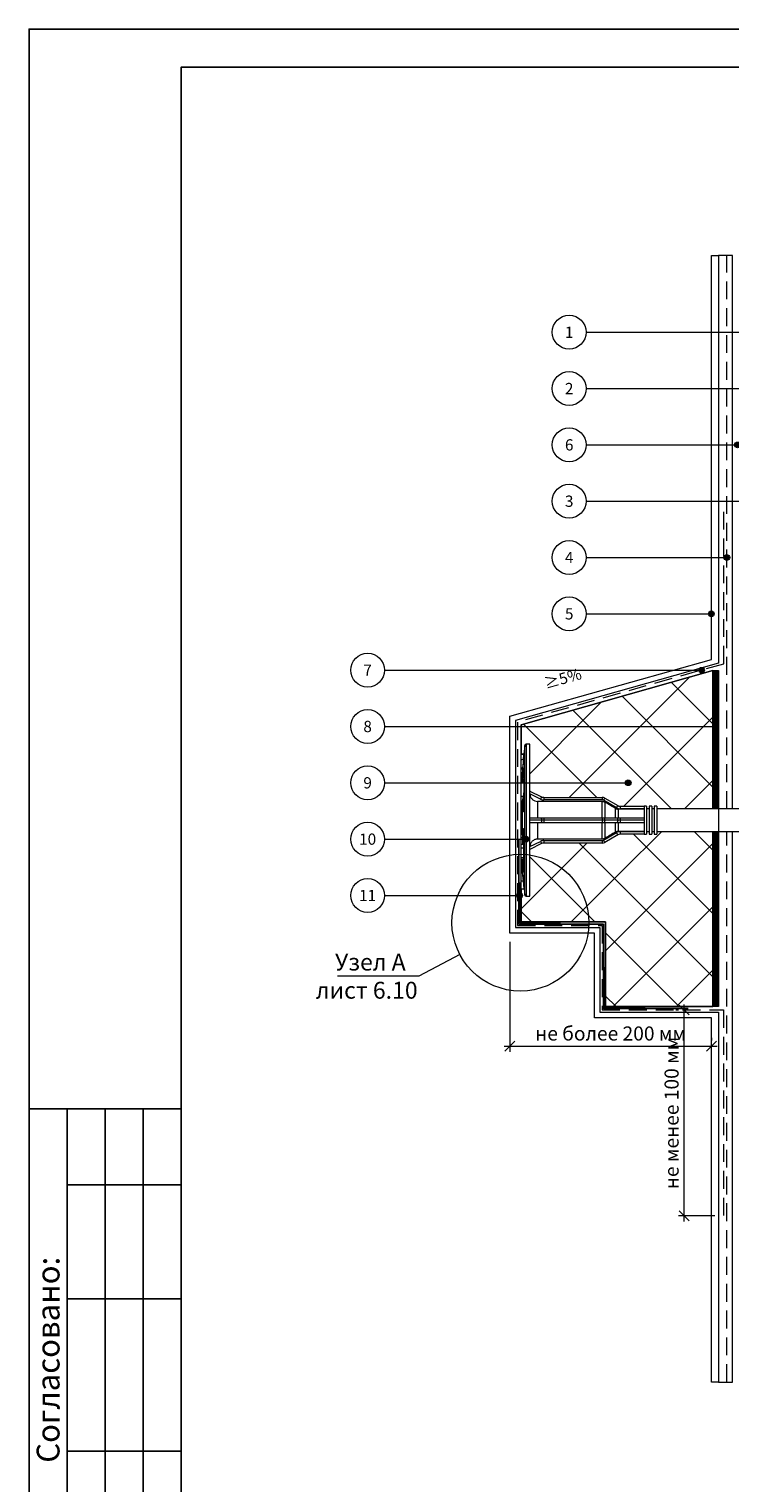
# Model space of a CAD drawing. Units: millimetres. Extents: x 174 to 9325, y 3248 to 14969.
# Drawn here: x 174 to 423, y 5353 to 5869 of the extents above; entities that cross this region are included whole.
import ezdxf
from ezdxf.enums import TextEntityAlignment as Align

# ---------------------------------------------------------------- set-up
doc = ezdxf.new("R2010")
doc.units = ezdxf.units.MM
doc.linetypes.add('DASHED', pattern=[19.05, 12.7, -6.35])
doc.linetypes.add('штриховая2', pattern=[9.525, 6.35, -3.175])
for name, color, linetype in [('Анкеры', 5, 'Continuous'), ('Размеры', 5, 'Continuous'), ('рамки', 7, 'Continuous'), ('Элементы', 15, 'Continuous')]:
    doc.layers.add(name, color=color, linetype=linetype)
for name, color, linetype, lineweight in [('Декор.покрытие', 180, 'зигзаг', 9), ('Клей', 127, 'Continuous', 9), ('Надписи', 7, 'Continuous', 13), ('Сетка', 30, 'штриховая2', 13), ('Теплоизоляция', 56, 'Continuous', 9)]:
    doc.layers.add(name, color=color, linetype=linetype, lineweight=lineweight)
doc.styles.get("Standard").update_dxf_attribs({"font": 'GOST2304A.ttf'})
doc.styles.add('Standart курсив', font='GOST2304A.ttf', dxfattribs={"oblique": 15})
doc.linetypes.add('зигзаг', pattern='A,0.0001,-0.2,[131,ltypeshp.shx,S=0.2,R=0,X=-0.2,Y=0],-0.4,[131,ltypeshp.shx,S=0.2,R=180,X=0.2,Y=0],-0.2', length=0.8001)
doc.dimstyles.new('Основной', dxfattribs={"dimtxt": 5, "dimasz": 3.5, "dimexe": 2, "dimexo": 3, "dimgap": 2, "dimtad": 1, "dimzin": 9, "dimtxsty": 'Standart курсив', "dimblk": 'OBLIQUE', "dimcen": 1, "dimdle": 2, "dimclrd": 5, "dimclre": 5, "dimclrt": 5, "dimadec": 0, "dimazin": 2, "dimtfac": 1, "dimtmove": 0, "dimatfit": 3, "dimfxl": 1.5, "dimtolj": 1, "dimtzin": 0, "dimlwd": 9, "dimlwe": 9, "dimarcsym": 0})

# ---------------------------------------------------------------- blocks, each defined once
blk = doc.blocks.new('*U1290')
at = {"layer": 'Надписи'}
h = blk.add_hatch(color=256, dxfattribs=at)
edge = h.paths.add_edge_path()
edge.add_arc((192.55, 0), 1, 0, 360)
blk.add_line((0, 0), (192.55, 0), dxfattribs=at)
for centre, radius in [((-6, 0), 6), ((192.55, 0), 1)]:
    blk.add_circle(centre, radius, dxfattribs=at)
blk.add_text('1', height=4, dxfattribs=at).set_placement((-6, 0), align=Align.MIDDLE_CENTER)
blk = doc.blocks.new('*U266')
at = {"layer": 'Надписи'}
h = blk.add_hatch(color=256, dxfattribs=at)
edge = h.paths.add_edge_path()
edge.add_arc((154.47, 0), 1, 0, 360)
blk.add_line((0, 0), (154.47, 0), dxfattribs=at)
for centre, radius in [((-6, 0), 6), ((154.47, 0), 1)]:
    blk.add_circle(centre, radius, dxfattribs=at)
blk.add_text('2', height=4, dxfattribs=at).set_placement((-6, 0), align=Align.MIDDLE_CENTER)
blk = doc.blocks.new('*U294')
at = {"layer": 'Надписи'}
h = blk.add_hatch(color=256, dxfattribs=at)
edge = h.paths.add_edge_path()
edge.add_arc((49.97, 0), 1, 0, 360)
blk.add_line((0, 0), (49.97, 0), dxfattribs=at)
for centre, radius in [((-6, 0), 6), ((49.97, 0), 1)]:
    blk.add_circle(centre, radius, dxfattribs=at)
blk.add_text('4', height=4, dxfattribs=at).set_placement((-6, 0), align=Align.MIDDLE_CENTER)
blk = doc.blocks.new('*U276')
at = {"layer": 'Надписи'}
h = blk.add_hatch(color=256, dxfattribs=at)
edge = h.paths.add_edge_path()
edge.add_arc((104.08, 0), 1, 0, 360)
blk.add_line((0, 0), (104.08, 0), dxfattribs=at)
for centre, radius in [((-6, 0), 6), ((104.08, 0), 1)]:
    blk.add_circle(centre, radius, dxfattribs=at)
blk.add_text('3', height=4, dxfattribs=at).set_placement((-6, 0), align=Align.MIDDLE_CENTER)
blk = doc.blocks.new('*U304')
at = {"layer": 'Надписи'}
h = blk.add_hatch(color=256, dxfattribs=at)
edge = h.paths.add_edge_path()
edge.add_arc((44.47, 0), 1, 0, 360)
blk.add_line((0, 0), (44.47, 0), dxfattribs=at)
for centre, radius in [((-6, 0), 6), ((44.47, 0), 1)]:
    blk.add_circle(centre, radius, dxfattribs=at)
blk.add_text('5', height=4, dxfattribs=at).set_placement((-6, 0), align=Align.MIDDLE_CENTER)
blk = doc.blocks.new('*U315')
at = {"layer": 'Надписи'}
h = blk.add_hatch(color=256, dxfattribs=at)
edge = h.paths.add_edge_path()
edge.add_arc((65.74, 0), 1, 0, 360)
blk.add_line((12, 0), (65.74, 0), dxfattribs=at)
for centre, radius in [((6, 0), 6), ((65.74, 0), 1)]:
    blk.add_circle(centre, radius, dxfattribs=at)
blk.add_text('6', height=4, dxfattribs=at).set_placement((6, 0), align=Align.MIDDLE_CENTER)
blk = doc.blocks.new('угловой элемент внешний 2')
at = {"layer": 'Элементы'}
blk.add_hatch(color=256, dxfattribs=at).paths.add_polyline_path([(278.5, 3523.67), (278.5, 3524.17), (264.5, 3524.17), (264.5, 3538.17), (264, 3538.17), (264, 3523.67)])
for points in [[(264, 3553.67), (264, 3523.67), (294, 3523.67)], [(278.5, 3524.17), (278.5, 3523.67), (264, 3523.67), (264, 3538.17), (264.5, 3538.17), (264.5, 3524.17), (278.5, 3524.17)]]:
    blk.add_lwpolyline(points, dxfattribs=at)
blk = doc.blocks.new('_OBLIQUE')
at = {"color": 0, "linetype": 'ByBlock'}
blk.add_line((-0.5, -0.5), (0.5, 0.5), dxfattribs=at)
blk = doc.blocks.new('*D201')
at = {"layer": 'Defpoints', "color": 0, "transparency": 16777216}
for p in [(344.48, 5548.35), (416.03, 5508.25), (416.03, 5508.25)]:
    blk.add_point(p, dxfattribs=at)
at = {"layer": 'Размеры', "color": 5, "lineweight": 9, "transparency": 16777216}
for p, q in [((344.48, 5545.35), (344.48, 5506.25)), ((342.48, 5508.25), (418.03, 5508.25)), ((416.03, 5511.25), (416.03, 5510.25))]:
    blk.add_line(p, q, dxfattribs=at)
at = {"layer": 'Размеры', "color": 5, "lineweight": 9, "transparency": 16777216, "xscale": 3.5, "yscale": 3.5, "zscale": 3.5, "rotation": 180}
blk.add_blockref('_OBLIQUE', (344.48, 5508.25), dxfattribs=at)
at = {"layer": 'Размеры', "color": 5, "lineweight": 9, "transparency": 16777216, "xscale": 3.5, "yscale": 3.5, "zscale": 3.5}
blk.add_blockref('_OBLIQUE', (416.03, 5508.25), dxfattribs=at)
at = {"layer": 'Размеры', "color": 5, "transparency": 16777216, "insert": (380.25, 5512.75), "char_height": 5, "attachment_point": 5, "style": 'Standart курсив'}
blk.add_mtext('\\A1;не более 200 мм', dxfattribs=at)
blk = doc.blocks.new('*U332')
at = {"layer": 'Надписи'}
h = blk.add_hatch(color=256, dxfattribs=at)
edge = h.paths.add_edge_path()
edge.add_arc((112.55, 0), 1, 0, 360)
blk.add_line((0, 0), (112.55, 0), dxfattribs=at)
for centre, radius in [((-6, 0), 6), ((112.55, 0), 1)]:
    blk.add_circle(centre, radius, dxfattribs=at)
blk.add_text('7', height=4, dxfattribs=at).set_placement((-6, 0), align=Align.MIDDLE_CENTER)
blk = doc.blocks.new('*U344')
at = {"layer": 'Надписи'}
h = blk.add_hatch(color=256, dxfattribs=at)
edge = h.paths.add_edge_path()
edge.add_arc((117.53, 0), 1, 0, 360)
blk.add_line((0, 0), (117.53, 0), dxfattribs=at)
for centre, radius in [((-6, 0), 6), ((117.53, 0), 1)]:
    blk.add_circle(centre, radius, dxfattribs=at)
blk.add_text('8', height=4, dxfattribs=at).set_placement((-6, 0), align=Align.MIDDLE_CENTER)
blk = doc.blocks.new('*U365')
at = {"layer": 'Надписи'}
h = blk.add_hatch(color=256, dxfattribs=at)
edge = h.paths.add_edge_path()
edge.add_arc((86.5, 0), 1, 0, 360)
blk.add_line((0, 0), (86.5, 0), dxfattribs=at)
for centre, radius in [((-6, 0), 6), ((86.5, 0), 1)]:
    blk.add_circle(centre, radius, dxfattribs=at)
blk.add_text('9', height=4, dxfattribs=at).set_placement((-6, 0), align=Align.MIDDLE_CENTER)
blk = doc.blocks.new('*U522')
at = {"layer": 'Надписи'}
h = blk.add_hatch(color=256, dxfattribs=at)
edge = h.paths.add_edge_path()
edge.add_arc((47.97, 0), 1, 0, 360)
blk.add_line((0, 0), (47.97, 0), dxfattribs=at)
for centre, radius in [((-6, 0), 6), ((47.97, 0), 1)]:
    blk.add_circle(centre, radius, dxfattribs=at)
blk.add_text('11', height=4, dxfattribs=at).set_placement((-6, 0), align=Align.MIDDLE_CENTER)
blk = doc.blocks.new('*U513')
at = {"layer": 'Надписи'}
h = blk.add_hatch(color=256, dxfattribs=at)
edge = h.paths.add_edge_path()
edge.add_arc((50.24, 0), 1, 0, 360)
blk.add_line((0, 0), (50.24, 0), dxfattribs=at)
for centre, radius in [((-6, 0), 6), ((50.24, 0), 1)]:
    blk.add_circle(centre, radius, dxfattribs=at)
blk.add_text('10', height=4, dxfattribs=at).set_placement((-6, 0), align=Align.MIDDLE_CENTER)
blk = doc.blocks.new('*D684')
at = {"layer": 'Defpoints', "color": 0, "transparency": 16777216}
for p in [(406.39, 5521.1), (406.39, 5521.1), (420.28, 5447.98)]:
    blk.add_point(p, dxfattribs=at)
at = {"layer": 'Размеры', "color": 5, "lineweight": 9, "transparency": 16777216}
for p, q in [((403.39, 5521.1), (404.39, 5521.1)), ((406.39, 5445.98), (406.39, 5523.1)), ((417.28, 5447.98), (404.39, 5447.98))]:
    blk.add_line(p, q, dxfattribs=at)
at = {"layer": 'Размеры', "color": 5, "lineweight": 9, "transparency": 16777216, "xscale": 3.5, "yscale": 3.5, "zscale": 3.5}
for p, rotation in [((406.39, 5521.1), 90), ((406.39, 5447.98), 270)]:
    blk.add_blockref('_OBLIQUE', p, dxfattribs=dict(at, rotation=rotation))
at = {"layer": 'Размеры', "color": 5, "transparency": 16777216, "insert": (401.89, 5484.54), "char_height": 5, "attachment_point": 5, "rotation": 90, "style": 'Standart курсив'}
blk.add_mtext('\\A1;не менее 100 мм', dxfattribs=at)
blk = doc.blocks.new('*U778')
blk.add_wipeout([(1.05, 9), (1.05, 3.45), (2.42, 2.76), (2.55, 2.72), (2.69, 2.7), (9.59, 2.7), (9.74, 2.68), (9.89, 2.62), (11.43, 1.73), (11.57, 1.67), (11.73, 1.65), (14.85, 1.65), (14.85, 1.35), (15.15, 1.35), (15.15, 1.65), (15.45, 1.65), (15.45, 1.35), (15.75, 1.35), (15.75, 1.65), (16.05, 1.65), (16.05, 1.35), (57.6, 1.35), (57.61, 1.35), (58.28, 1.47), (58.29, 1.47), (78.97, 1.47), (79, 1.46), (80.13, 0.98), (80.17, 0.95), (80.18, 0.9), (80.18, 0.18), (79.88, 0.18), (79.88, -0.18), (80.18, -0.18), (80.18, -0.9), (80.17, -0.95), (80.13, -0.98), (79, -1.46), (78.97, -1.47), (58.29, -1.47), (58.28, -1.47), (57.61, -1.35), (57.6, -1.35), (16.05, -1.35), (16.05, -1.65), (15.75, -1.65), (15.75, -1.35), (15.45, -1.35), (15.45, -1.65), (15.15, -1.65), (15.15, -1.35), (14.85, -1.35), (14.85, -1.65), (11.73, -1.65), (11.57, -1.67), (11.43, -1.73), (9.89, -2.62), (9.74, -2.68), (9.59, -2.7), (2.69, -2.7), (2.55, -2.72), (2.42, -2.76), (1.05, -3.45), (1.05, -9), (0.59, -9), (0.49, -8.96), (0.44, -8.86), (0.37, -8.13), (0, -8.13), (0, 7.8), (0.34, 7.8), (0.44, 8.86), (0.49, 8.96), (0.59, 9)])
at = {"color": 5, "linetype": 'Continuous', "lineweight": 9}
for p, q in [((0.44, 8.86), (0.34, 7.8)), ((0.44, 0), (0.44, 8.86)), ((1.05, 9), (0.59, 9)), ((0.59, 9), (0.59, -9)), ((1.05, 0), (1.05, 9)), ((0.34, 7.8), (0, 7.8)), ((0, 7.77), (0, 7.8)), ((0, 7.17), (0, 7.77)), ((0.34, 7.77), (0, 7.77)), ((0, 7.17), (0.28, 7.17)), ((0, 7.17), (0.28, 7.17)), ((0, 7.17), (0, 7.17)), ((0.28, 7.2), (0.18, 6.15)), ((0.34, 7.77), (0.34, 7.8)), ((0.18, 6.15), (0, 6.15)), ((0, 6.06), (0, 6.15)), ((0.18, 6.06), (0, 6.06)), ((0, 5.46), (0, 6.06)), ((0, 5.46), (0.15, 5.46)), ((0.15, 4.53), (0.15, 5.7)), ((0.18, 6.15), (0.18, 6.06)), ((0.15, 4.65), (0, 4.65)), ((0, 4.54), (0, 4.65)), ((0.15, 4.54), (0, 4.54)), ((0, 4.53), (0, 4.54)), ((0.33, 4.53), (0, 4.53)), ((0, 2.79), (0, 4.53)), ((1.05, 3.45), (2.42, 2.76)), ((0.28, 2.79), (0, 2.79)), ((0, 0.69), (0, 2.79)), ((0.15, -1.72), (0.15, 2.08)), ((2.29, 2.5), (1.05, 3.11)), ((1.95, 2.23), (1.95, 0.3)), ((9.59, 2.23), (1.95, 2.23)), ((2.43, 2.76), (2.55, 2.7)), ((2.69, 2.7), (2.55, 2.7)), ((2.69, 2.7), (2.69, 2.4)), ((2.69, 2.7), (9.59, 2.7)), ((9.59, 2.4), (2.69, 2.4)), ((9.59, 2.7), (9.59, 2.4)), ((9.59, 0.3), (9.59, 2.23)), ((11.28, 1.47), (9.74, 2.36)), ((9.89, 2.62), (11.43, 1.73)), ((9.89, 2.15), (9.89, 0.3)), ((0, 0.69), (0.15, 0.69)), ((0, 0.57), (0, 0.69)), ((0, 0.57), (0.15, 0.57)), ((0.44, -8.86), (0.44, 0)), ((1.05, 0.3), (2.29, 0.3)), ((1.05, -9), (1.05, 0)), ((2.42, 0), (1.05, 0)), ((2.29, 0.3), (2.69, 0.3)), ((2.69, 0), (2.42, 0)), ((2.69, 0.3), (2.69, 0)), ((2.69, 0.3), (9.59, 0.3)), ((2.69, 0), (2.69, -0.3)), ((9.59, 0), (2.69, 0)), ((9.59, 0.3), (9.59, 0)), ((9.59, 0.3), (9.74, 0.3)), ((9.89, 0), (9.59, 0)), ((9.59, 0), (9.59, -0.3)), ((9.74, 0.3), (11.28, 0.3)), ((11.43, 0), (9.89, 0)), ((11.17, 0.3), (11.17, 1.4)), ((11.28, 0.3), (11.73, 0.3)), ((11.73, 0), (11.43, 0)), ((11.47, 1.32), (11.47, 0.3)), ((14.55, 1.32), (11.47, 1.32)), ((11.73, 1.65), (11.73, 1.35)), ((11.73, 1.65), (14.55, 1.65)), ((14.55, 1.35), (11.73, 1.35)), ((11.73, 0.3), (11.73, 0)), ((11.73, 0.3), (14.55, 0.3)), ((11.73, 0), (11.73, -0.3)), ((14.55, 0), (11.73, 0)), ((14.85, 1.65), (14.55, 1.65)), ((14.55, 1.65), (14.55, 0)), ((14.55, 0), (14.55, -1.65)), ((14.85, 1.65), (14.85, -1.65)), ((15.15, 1.35), (14.85, 1.35)), ((15.45, 1.65), (15.15, 1.65)), ((15.15, 1.65), (15.15, -1.65)), ((15.45, 1.65), (15.45, -1.65)), ((15.75, 1.35), (15.45, 1.35)), ((16.05, 1.65), (15.75, 1.65)), ((15.75, 1.65), (15.75, -1.65)), ((16.05, 1.65), (16.05, -1.65)), ((57.6, 1.35), (16.05, 1.35)), ((0.15, -0.26), (0, -0.26)), ((0, -0.62), (0, -0.26)), ((0.15, -0.62), (0, -0.62)), ((0, -1.01), (0, -0.62)), ((0.15, -1.01), (0, -1.01)), ((0, -1.4), (0, -1.01)), ((0.15, -1.4), (0, -1.4)), ((0, -1.7), (0, -1.4)), ((0.15, -1.7), (0, -1.7)), ((0, -2.1), (0, -1.7)), ((2.29, -0.3), (1.05, -0.3)), ((1.95, -0.3), (1.95, -2.23)), ((2.69, -0.3), (2.29, -0.3)), ((9.59, -0.3), (2.69, -0.3)), ((9.74, -0.3), (9.59, -0.3)), ((9.59, -2.23), (9.59, -0.3)), ((11.28, -0.3), (9.74, -0.3)), ((9.74, -2.36), (11.28, -1.47)), ((9.89, -0.3), (9.89, -2.15)), ((11.17, -1.4), (11.17, -0.3)), ((11.73, -0.3), (11.28, -0.3)), ((11.47, -0.3), (11.47, -1.32)), ((14.55, -1.32), (11.47, -1.32)), ((14.55, -0.3), (11.73, -0.3)), ((11.73, -1.35), (11.73, -1.65)), ((11.73, -1.35), (14.55, -1.35)), ((14.55, -1.65), (11.73, -1.65)), ((14.55, -1.65), (14.85, -1.65)), ((14.85, -1.35), (15.15, -1.35)), ((15.15, -1.65), (15.45, -1.65)), ((15.45, -1.35), (15.75, -1.35)), ((15.75, -1.65), (16.05, -1.65)), ((16.05, -1.35), (57.61, -1.35)), ((0.18, -2.1), (0, -2.1)), ((0, -2.87), (0, -2.1)), ((0.3, -2.87), (0, -2.87)), ((0, -3.3), (0, -2.87)), ((0.34, -3.3), (0, -3.3)), ((0, -4.47), (0, -3.3)), ((0.18, -2.1), (0.18, -2.87)), ((0.34, -4.47), (0.34, -3.3)), ((1.05, -3.11), (2.29, -2.5)), ((2.42, -2.76), (1.05, -3.45)), ((9.59, -2.23), (1.95, -2.23)), ((2.69, -2.4), (2.69, -2.7)), ((2.69, -2.4), (9.59, -2.4)), ((9.59, -2.7), (2.69, -2.7)), ((9.59, -2.4), (9.59, -2.7)), ((11.43, -1.73), (9.89, -2.62)), ((0.34, -4.47), (0, -4.47)), ((0, -4.6), (0, -4.47)), ((0, -4.6), (0.32, -4.6)), ((0, -7.2), (0, -4.6)), ((0.15, -5.78), (0.15, -4.6)), ((0.22, -4.65), (0.22, -4.6)), ((0.28, -7.2), (0, -7.2)), ((0, -8.13), (0, -7.2)), ((0, -8.13), (0.37, -8.13)), ((0.37, -8.13), (0.44, -8.86)), ((0.59, -9), (1.05, -9))]:
    blk.add_line(p, q, dxfattribs=at)
at = {"color": 5, "linetype": 'Continuous', "lineweight": 9, "flags": 128}
for points in [[(2.42, 2.76), (2.42, 2.76), (2.41, 2.74), (2.4, 2.72), (2.38, 2.68), (2.36, 2.64), (2.34, 2.6), (2.32, 2.55), (2.29, 2.5)], [(9.89, 2.62), (9.89, 2.61), (9.88, 2.6), (9.86, 2.58), (9.85, 2.54), (9.82, 2.5), (9.8, 2.46), (9.77, 2.41), (9.74, 2.36)], [(11.43, 1.73), (11.43, 1.73), (11.42, 1.71), (11.4, 1.69), (11.39, 1.65), (11.36, 1.61), (11.34, 1.57), (11.31, 1.52), (11.28, 1.47)], [(2.29, 0.3), (2.32, 0.29), (2.34, 0.28), (2.36, 0.25), (2.38, 0.21), (2.4, 0.17), (2.41, 0.11), (2.42, 0.06), (2.42, 0)], [(2.42, 0), (2.42, -0.06), (2.41, -0.11), (2.4, -0.17), (2.38, -0.21), (2.36, -0.25), (2.34, -0.28), (2.32, -0.29), (2.29, -0.3)], [(9.74, 0.3), (9.77, 0.29), (9.8, 0.28), (9.82, 0.25), (9.85, 0.21), (9.86, 0.17), (9.88, 0.11), (9.89, 0.06), (9.89, 0)], [(9.89, 0), (9.89, -0.06), (9.88, -0.11), (9.86, -0.17), (9.85, -0.21), (9.82, -0.25), (9.8, -0.28), (9.77, -0.29), (9.74, -0.3)], [(11.28, 0.3), (11.31, 0.29), (11.34, 0.28), (11.36, 0.25), (11.39, 0.21), (11.4, 0.17), (11.42, 0.11), (11.43, 0.06), (11.43, 0)], [(11.43, 0), (11.43, -0.06), (11.42, -0.11), (11.4, -0.17), (11.39, -0.21), (11.36, -0.25), (11.34, -0.28), (11.31, -0.29), (11.28, -0.3)], [(11.28, -1.47), (11.31, -1.52), (11.34, -1.57), (11.36, -1.61), (11.39, -1.65), (11.4, -1.69), (11.42, -1.71), (11.43, -1.73), (11.43, -1.73)], [(2.29, -2.5), (2.32, -2.55), (2.34, -2.6), (2.36, -2.64), (2.38, -2.68), (2.4, -2.72), (2.41, -2.74), (2.42, -2.76), (2.42, -2.76)], [(9.74, -2.36), (9.77, -2.41), (9.8, -2.46), (9.82, -2.5), (9.85, -2.54), (9.86, -2.58), (9.88, -2.6), (9.89, -2.61), (9.89, -2.62)], [(0.31, -4.6), (0.31, -4.61), (0.32, -4.72), (0.34, -4.85), (0.35, -5), (0.36, -5.15), (0.37, -5.31), (0.38, -5.46), (0.39, -5.61), (0.39, -5.75), (0.39, -5.88), (0.39, -6), (0.39, -6.09), (0.39, -6.16), (0.38, -6.21), (0.37, -6.23), (0.36, -6.22), (0.35, -6.19), (0.34, -6.13), (0.33, -6.05), (0.31, -5.95), (0.3, -5.83), (0.28, -5.7), (0.27, -5.55), (0.25, -5.39), (0.24, -5.24), (0.23, -5.08), (0.23, -4.93), (0.22, -4.8), (0.22, -4.72), (0.22, -4.65), (0.22, -4.65)]]:
    blk.add_lwpolyline(points, dxfattribs=at)
at = {"color": 5, "linetype": 'Continuous', "lineweight": 9}
for centre, radius, start, end in [((0.59, 8.85), 0.15, 90, 174.5597), ((2.69, 3.3), 0.9, 243.4349, 270), ((2.69, 3.3), 0.6, 243.4349, 270), ((9.59, 2.1), 0.6, 60, 90), ((9.59, 2.1), 0.3, 60, 90), ((11.73, 2.25), 0.6, 240, 270), ((11.73, 2.25), 0.9, 240, 270), ((11.73, -2.25), 0.9, 90, 120), ((11.73, -2.25), 0.6, 90, 120), ((2.69, -3.3), 0.9, 90, 116.5651), ((2.69, -3.3), 0.6, 90, 116.5651), ((9.59, -2.1), 0.3, 270, 300), ((9.59, -2.1), 0.6, 270, 300), ((0.59, -8.85), 0.15, 185.4403, 270)]:
    blk.add_arc(centre, radius, start, end, dxfattribs=at)
for points, knots in [([(0.22, 6.35), (0.22, 6.36), (0.22, 6.38), (0.22, 6.44), (0.22, 6.47), (0.23, 6.54), (0.23, 6.59), (0.24, 6.68), (0.24, 6.73), (0.25, 6.83), (0.26, 6.89), (0.27, 7), (0.27, 7.06), (0.28, 7.18), (0.29, 7.24), (0.3, 7.36), (0.31, 7.42), (0.32, 7.54), (0.32, 7.6), (0.33, 7.7), (0.34, 7.76), (0.35, 7.85), (0.35, 7.9), (0.36, 7.98), (0.37, 8.01), (0.38, 8.07), (0.38, 8.1), (0.38, 8.14), (0.39, 8.15), (0.39, 8.17), (0.39, 8.17), (0.39, 8.16), (0.39, 8.15), (0.39, 8.12), (0.39, 8.1), (0.39, 8.05), (0.39, 8.01), (0.39, 7.94), (0.38, 7.9), (0.38, 7.81), (0.38, 7.76), (0.37, 7.65), (0.36, 7.6), (0.35, 7.48), (0.35, 7.42), (0.34, 7.3), (0.33, 7.24), (0.32, 7.12), (0.32, 7.06), (0.31, 6.94), (0.3, 6.89), (0.29, 6.78), (0.28, 6.73), (0.27, 6.63), (0.27, 6.59), (0.26, 6.51), (0.25, 6.47), (0.24, 6.41), (0.24, 6.39), (0.23, 6.35), (0.23, 6.33), (0.22, 6.31), (0.22, 6.32), (0.22, 6.35)], [0, 0, 0, 0, 0.03125, 0.03125, 0.0625, 0.0625, 0.09375, 0.09375, 0.125, 0.125, 0.15625, 0.15625, 0.1875, 0.1875, 0.21875, 0.21875, 0.25, 0.25, 0.28125, 0.28125, 0.3125, 0.3125, 0.34375, 0.34375, 0.375, 0.375, 0.40625, 0.40625, 0.4375, 0.4375, 0.46875, 0.46875, 0.5, 0.5, 0.53125, 0.53125, 0.5625, 0.5625, 0.59375, 0.59375, 0.625, 0.625, 0.65625, 0.65625, 0.6875, 0.6875, 0.71875, 0.71875, 0.75, 0.75, 0.78125, 0.78125, 0.8125, 0.8125, 0.84375, 0.84375, 0.875, 0.875, 0.90625, 0.90625, 0.9375, 0.9375, 1, 1, 1, 1]), ([(0.28, 7.17), (0.28, 7.18), (0.28, 7.18), (0.28, 7.22), (0.29, 7.29), (0.3, 7.38), (0.31, 7.48), (0.32, 7.58), (0.33, 7.67), (0.33, 7.74), (0.34, 7.76), (0.34, 7.77), (0.34, 7.77)], [0, 0, 0, 0, 0.081317, 0.191085, 0.301099, 0.41162, 0.522588, 0.633747, 0.744772, 0.85541, 0.965584, 1, 1, 1, 1]), ([(0.18, 6.06), (0.18, 6.05), (0.18, 6.03), (0.18, 5.99), (0.17, 5.96), (0.17, 5.9), (0.16, 5.86), (0.16, 5.78), (0.15, 5.74), (0.15, 5.7)], [0, 0, 0, 0, 0.25, 0.25, 0.5, 0.5, 0.75, 0.75, 1, 1, 1, 1]), ([(0.22, 4.65), (0.22, 4.68), (0.22, 4.76), (0.22, 4.9), (0.23, 5.04), (0.24, 5.2), (0.25, 5.35), (0.26, 5.51), (0.28, 5.65), (0.29, 5.79), (0.31, 5.92), (0.32, 6.03), (0.34, 6.12), (0.35, 6.18), (0.36, 6.22), (0.37, 6.23), (0.38, 6.22), (0.39, 6.18), (0.39, 6.11), (0.39, 6.02), (0.4, 5.92), (0.39, 5.79), (0.39, 5.65), (0.38, 5.5), (0.37, 5.35), (0.36, 5.19), (0.35, 5.04), (0.34, 4.89), (0.33, 4.76), (0.31, 4.64), (0.3, 4.56), (0.3, 4.53), (0.29, 4.53)], [0, 0, 0, 0, 0.03409, 0.06818, 0.102264, 0.13635, 0.17054, 0.20473, 0.23911, 0.27349, 0.308014, 0.342538, 0.377102, 0.411664, 0.446164, 0.480663, 0.515037, 0.54941, 0.583649, 0.617889, 0.652033, 0.686177, 0.720294, 0.754412, 0.788578, 0.822745, 0.857021, 0.891298, 0.925711, 0.960124, 0.99465, 1, 1, 1, 1]), ([(0.22, 4.53), (0.22, 4.55), (0.22, 4.58), (0.22, 4.62), (0.22, 4.65)], [0, 0, 0, 0, 0.47469, 1, 1, 1, 1]), ([(0.28, 2.79), (0.29, 2.82), (0.3, 2.88), (0.31, 2.99), (0.33, 3.12), (0.34, 3.26), (0.35, 3.41), (0.36, 3.57), (0.36, 3.73), (0.37, 3.88), (0.37, 4.03), (0.37, 4.16), (0.36, 4.28), (0.36, 4.38), (0.35, 4.45), (0.34, 4.5), (0.34, 4.53), (0.33, 4.53), (0.33, 4.53)], [0, 0, 0, 0, 0.064758, 0.129515, 0.194304, 0.259093, 0.323733, 0.388373, 0.452769, 0.517164, 0.58136, 0.645556, 0.70966, 0.773765, 0.837912, 0.90206, 0.966372, 1, 1, 1, 1]), ([(0.22, 1.7), (0.22, 1.76), (0.22, 1.82), (0.22, 1.94), (0.22, 2), (0.23, 2.12), (0.23, 2.18), (0.24, 2.3), (0.24, 2.35), (0.25, 2.46), (0.26, 2.51), (0.27, 2.6), (0.27, 2.64), (0.28, 2.71), (0.29, 2.74), (0.3, 2.8), (0.31, 2.82), (0.32, 2.85), (0.32, 2.86), (0.33, 2.87), (0.34, 2.87), (0.35, 2.85), (0.35, 2.84), (0.36, 2.8), (0.37, 2.77), (0.38, 2.71), (0.38, 2.68), (0.38, 2.6), (0.39, 2.55), (0.39, 2.46), (0.39, 2.41), (0.39, 2.3), (0.39, 2.24), (0.39, 2.12), (0.39, 2.06), (0.39, 1.94), (0.39, 1.88), (0.39, 1.76), (0.38, 1.7), (0.38, 1.58), (0.38, 1.53), (0.37, 1.42), (0.36, 1.37), (0.35, 1.28), (0.35, 1.24), (0.34, 1.17), (0.33, 1.14), (0.32, 1.08), (0.32, 1.06), (0.31, 1.03), (0.3, 1.02), (0.29, 1.01), (0.28, 1.01), (0.27, 1.03), (0.27, 1.04), (0.26, 1.08), (0.25, 1.11), (0.24, 1.17), (0.24, 1.2), (0.23, 1.28), (0.23, 1.33), (0.22, 1.47), (0.22, 1.58), (0.22, 1.7)], [0, 0, 0, 0, 0.03125, 0.03125, 0.0625, 0.0625, 0.09375, 0.09375, 0.125, 0.125, 0.15625, 0.15625, 0.1875, 0.1875, 0.21875, 0.21875, 0.25, 0.25, 0.28125, 0.28125, 0.3125, 0.3125, 0.34375, 0.34375, 0.375, 0.375, 0.40625, 0.40625, 0.4375, 0.4375, 0.46875, 0.46875, 0.5, 0.5, 0.53125, 0.53125, 0.5625, 0.5625, 0.59375, 0.59375, 0.625, 0.625, 0.65625, 0.65625, 0.6875, 0.6875, 0.71875, 0.71875, 0.75, 0.75, 0.78125, 0.78125, 0.8125, 0.8125, 0.84375, 0.84375, 0.875, 0.875, 0.90625, 0.90625, 0.9375, 0.9375, 1, 1, 1, 1]), ([(1.05, 3.11), (1.05, 3.06), (1.06, 3), (1.08, 2.89), (1.1, 2.83), (1.15, 2.72), (1.18, 2.67), (1.24, 2.58), (1.28, 2.53), (1.36, 2.45), (1.41, 2.41), (1.5, 2.35), (1.56, 2.32), (1.72, 2.25), (1.83, 2.23), (1.95, 2.23)], [0, 0, 0, 0, 0.125, 0.125, 0.25, 0.25, 0.375, 0.375, 0.5, 0.5, 0.625, 0.625, 0.75, 0.75, 1, 1, 1, 1]), ([(9.59, 2.23), (9.64, 2.23), (9.69, 2.22), (9.79, 2.2), (9.84, 2.18), (9.89, 2.15)], [0, 0, 0, 0, 0.5, 0.5, 1, 1, 1, 1]), ([(11.17, 1.4), (11.22, 1.37), (11.26, 1.35), (11.36, 1.32), (11.42, 1.32), (11.47, 1.32)], [0, 0, 0, 0, 0.5, 0.5, 1, 1, 1, 1]), ([(0.15, -1.72), (0.15, -1.73), (0.16, -1.75), (0.16, -1.8), (0.17, -1.83), (0.17, -1.91), (0.18, -1.95), (0.18, -2.03), (0.18, -2.07), (0.18, -2.1)], [0, 0, 0, 0, 0.25, 0.25, 0.5, 0.5, 0.75, 0.75, 1, 1, 1, 1]), ([(0.22, -1.7), (0.22, -1.64), (0.22, -1.58), (0.22, -1.48), (0.22, -1.42), (0.23, -1.33), (0.23, -1.28), (0.24, -1.2), (0.24, -1.17), (0.25, -1.11), (0.26, -1.08), (0.27, -1.04), (0.27, -1.03), (0.28, -1.01), (0.29, -1.01), (0.3, -1.02), (0.31, -1.03), (0.32, -1.06), (0.32, -1.08), (0.33, -1.14), (0.34, -1.17), (0.35, -1.24), (0.35, -1.28), (0.36, -1.37), (0.37, -1.42), (0.38, -1.53), (0.38, -1.58), (0.38, -1.7), (0.39, -1.76), (0.39, -1.88), (0.39, -1.94), (0.39, -2.06), (0.39, -2.12), (0.39, -2.24), (0.39, -2.29), (0.39, -2.4), (0.39, -2.46), (0.39, -2.55), (0.38, -2.6), (0.38, -2.68), (0.38, -2.71), (0.37, -2.77), (0.36, -2.8), (0.35, -2.84), (0.35, -2.85), (0.34, -2.87), (0.33, -2.87), (0.32, -2.86), (0.32, -2.85), (0.31, -2.82), (0.3, -2.8), (0.29, -2.74), (0.28, -2.71), (0.27, -2.64), (0.27, -2.6), (0.26, -2.51), (0.25, -2.46), (0.24, -2.35), (0.24, -2.3), (0.23, -2.18), (0.23, -2.12), (0.22, -1.94), (0.22, -1.82), (0.22, -1.7)], [0, 0, 0, 0, 0.03125, 0.03125, 0.0625, 0.0625, 0.09375, 0.09375, 0.125, 0.125, 0.15625, 0.15625, 0.1875, 0.1875, 0.21875, 0.21875, 0.25, 0.25, 0.28125, 0.28125, 0.3125, 0.3125, 0.34375, 0.34375, 0.375, 0.375, 0.40625, 0.40625, 0.4375, 0.4375, 0.46875, 0.46875, 0.5, 0.5, 0.53125, 0.53125, 0.5625, 0.5625, 0.59375, 0.59375, 0.625, 0.625, 0.65625, 0.65625, 0.6875, 0.6875, 0.71875, 0.71875, 0.75, 0.75, 0.78125, 0.78125, 0.8125, 0.8125, 0.84375, 0.84375, 0.875, 0.875, 0.90625, 0.90625, 0.9375, 0.9375, 1, 1, 1, 1]), ([(11.47, -1.32), (11.42, -1.32), (11.37, -1.32), (11.26, -1.35), (11.22, -1.37), (11.17, -1.4)], [0, 0, 0, 0, 0.5, 0.5, 1, 1, 1, 1]), ([(0.34, -3.3), (0.34, -3.26), (0.33, -3.2), (0.33, -3.1), (0.32, -3), (0.31, -2.93), (0.3, -2.88), (0.3, -2.87), (0.3, -2.87)], [0, 0, 0, 0, 0.166998, 0.334094, 0.501496, 0.669565, 0.838299, 1, 1, 1, 1]), ([(1.95, -2.23), (1.89, -2.23), (1.83, -2.24), (1.72, -2.26), (1.66, -2.28), (1.56, -2.32), (1.5, -2.35), (1.41, -2.41), (1.36, -2.45), (1.28, -2.53), (1.24, -2.57), (1.18, -2.67), (1.15, -2.72), (1.08, -2.88), (1.05, -3), (1.05, -3.11)], [0, 0, 0, 0, 0.125, 0.125, 0.25, 0.25, 0.375, 0.375, 0.5, 0.5, 0.625, 0.625, 0.75, 0.75, 1, 1, 1, 1]), ([(9.89, -2.15), (9.84, -2.18), (9.8, -2.2), (9.69, -2.22), (9.64, -2.23), (9.59, -2.23)], [0, 0, 0, 0, 0.5, 0.5, 1, 1, 1, 1]), ([(0.32, -4.6), (0.33, -4.6), (0.33, -4.6), (0.33, -4.57), (0.34, -4.52), (0.34, -4.48), (0.34, -4.47)], [0, 0, 0, 0, 0.187136, 0.539482, 0.890352, 1, 1, 1, 1]), ([(0.22, -6.35), (0.22, -6.33), (0.22, -6.32), (0.22, -6.31), (0.22, -6.32), (0.23, -6.33), (0.23, -6.35), (0.24, -6.38), (0.24, -6.41), (0.25, -6.47), (0.26, -6.51), (0.27, -6.59), (0.27, -6.63), (0.28, -6.73), (0.29, -6.78), (0.3, -6.89), (0.31, -6.94), (0.32, -7.06), (0.32, -7.12), (0.33, -7.24), (0.34, -7.3), (0.35, -7.42), (0.35, -7.48), (0.36, -7.59), (0.37, -7.65), (0.38, -7.76), (0.38, -7.81), (0.38, -7.9), (0.39, -7.94), (0.39, -8.01), (0.39, -8.04), (0.39, -8.1), (0.39, -8.12), (0.39, -8.15), (0.39, -8.16), (0.39, -8.17), (0.39, -8.17), (0.39, -8.15), (0.38, -8.14), (0.38, -8.1), (0.38, -8.07), (0.37, -8.01), (0.36, -7.98), (0.35, -7.9), (0.35, -7.85), (0.34, -7.76), (0.33, -7.7), (0.32, -7.6), (0.32, -7.54), (0.31, -7.42), (0.3, -7.36), (0.29, -7.24), (0.28, -7.18), (0.27, -7.06), (0.27, -7), (0.26, -6.89), (0.25, -6.83), (0.24, -6.73), (0.24, -6.68), (0.23, -6.59), (0.23, -6.54), (0.22, -6.43), (0.22, -6.38), (0.22, -6.35)], [0, 0, 0, 0, 0.03125, 0.03125, 0.0625, 0.0625, 0.09375, 0.09375, 0.125, 0.125, 0.15625, 0.15625, 0.1875, 0.1875, 0.21875, 0.21875, 0.25, 0.25, 0.28125, 0.28125, 0.3125, 0.3125, 0.34375, 0.34375, 0.375, 0.375, 0.40625, 0.40625, 0.4375, 0.4375, 0.46875, 0.46875, 0.5, 0.5, 0.53125, 0.53125, 0.5625, 0.5625, 0.59375, 0.59375, 0.625, 0.625, 0.65625, 0.65625, 0.6875, 0.6875, 0.71875, 0.71875, 0.75, 0.75, 0.78125, 0.78125, 0.8125, 0.8125, 0.84375, 0.84375, 0.875, 0.875, 0.90625, 0.90625, 0.9375, 0.9375, 1, 1, 1, 1]), ([(0.37, -8.13), (0.37, -8.13), (0.37, -8.13), (0.36, -8.1), (0.36, -8.04), (0.35, -7.96), (0.34, -7.86), (0.33, -7.74), (0.32, -7.6), (0.31, -7.45), (0.3, -7.32), (0.29, -7.23), (0.28, -7.2)], [0, 0, 0, 0, 0.07554, 0.180817, 0.289144, 0.394497, 0.502891, 0.608518, 0.717187, 0.8232, 0.932267, 1, 1, 1, 1])]:
    blk.add_open_spline(points, degree=3, knots=knots, dxfattribs=at)
for points in [[(0.15, 2.08), (0.19, 2.32), (0.24, 2.56), (0.28, 2.79)], [(11.17, 1.4), (10.74, 1.65), (10.32, 1.9), (9.89, 2.15)], [(11.17, -1.4), (10.74, -1.65), (10.32, -1.9), (9.89, -2.15)], [(0.28, -7.2), (0.24, -6.73), (0.19, -6.25), (0.15, -5.78)]]:
    blk.add_open_spline(points, degree=3, dxfattribs=at)
blk.add_point((1.05, 3.45), dxfattribs=at)

msp = doc.modelspace()

# ---------------------------------------------------------------- hatches: boundary and pattern name
at = {"layer": 'Теплоизоляция'}
h = msp.add_hatch(dxfattribs=at)
h.set_pattern_fill('ANSI37', color=256, scale=5, style=0)
h.paths.add_polyline_path([(416.531, 5641.588), (348.476, 5622.347), (348.476, 5552.347), (378.476, 5552.347), (378.476, 5522.347), (416.531, 5522.347)])

# ---------------------------------------------------------------- linework, layer by layer
at = {"layer": 'Декор.покрытие'}
msp.add_lwpolyline([(418.531, 5388.949), (416.031, 5388.949), (416.031, 5518.347), (374.476, 5518.347), (374.476, 5548.347), (344.476, 5548.347), (344.476, 5625.373), (416.031, 5645.603), (416.031, 5788.949), (418.531, 5788.949)], dxfattribs=at)
at = {"layer": 'Клей'}
msp.add_lwpolyline([(423.531, 5788.949), (418.531, 5788.949), (418.531, 5644.232), (346.476, 5623.86), (346.476, 5550.347), (376.476, 5550.347), (376.476, 5520.347), (418.531, 5520.347), (418.531, 5388.949), (423.531, 5388.949), (423.531, 5584.476)], close=True, dxfattribs=at)
at = {"layer": 'Клей', "linetype": 'DASHED', "ltscale": 2, "const_width": 2}
msp.add_lwpolyline([(417.531, 5641.588), (417.531, 5522.347)], dxfattribs=at)
at = {"layer": 'Надписи'}
msp.add_lwpolyline([(343.125, 5629.365, 0, 5, 0), (354.672, 5632.63, 0, 0, 0), (373.918, 5638.071, 0, 0, 0)], format="xyseb", dxfattribs=at)
msp.add_lwpolyline([(326.743, 5540.776), (312.19, 5533.107), (283.325, 5533.107)], dxfattribs=at)
at = {"layer": 'рамки'}
for p, q in [((227.839, 5485.996), (173.839, 5485.996)), ((187.339, 5310.496), (187.339, 5485.996)), ((200.839, 5310.496), (200.839, 5485.996)), ((214.339, 5310.496), (214.339, 5485.996)), ((227.839, 5458.996), (187.339, 5458.996)), ((227.839, 5418.496), (187.339, 5418.496)), ((227.839, 5364.496), (187.339, 5364.496))]:
    msp.add_line(p, q, dxfattribs=at)
for points in [[(173.839, 5067.496), (740.839, 5067.496), (740.839, 5869.396), (173.839, 5869.396)], [(227.839, 5080.996), (727.339, 5080.996), (727.339, 5855.896), (227.839, 5855.896)]]:
    msp.add_lwpolyline(points, close=True, dxfattribs=at)
at = {"layer": 'Сетка'}
for p, q in [((421.531, 5592.476), (421.531, 5788.949)), ((421.531, 5388.949), (421.531, 5584.476))]:
    msp.add_line(p, q, dxfattribs=at)
msp.add_lwpolyline([(420.281, 5698.009), (420.281, 5643.947), (347.226, 5623.292), (347.226, 5551.097), (377.226, 5551.097), (377.226, 5521.097), (420.281, 5521.097), (420.281, 5447.979)], dxfattribs=at)
at = {"layer": 'Теплоизоляция'}
msp.add_lwpolyline([(416.531, 5641.588), (348.476, 5622.347), (348.476, 5552.347), (378.476, 5552.347), (378.476, 5522.347), (416.531, 5522.347)], close=True, dxfattribs=at)
msp.add_lwpolyline([(416.531, 5592.476), (416.531, 5641.588)], dxfattribs=at)

# ---------------------------------------------------------------- block references
at = {"layer": 'Надписи'}
for name, p in [('*U1290', (371.558, 5761.761)), ('*U266', (371.558, 5741.761)), ('*U315', (359.558, 5721.761)), ('*U276', (371.558, 5701.761)), ('*U294', (371.558, 5681.761)), ('*U304', (371.558, 5661.761)), ('*U332', (300.002, 5641.761))]:
    msp.add_blockref(name, p, dxfattribs=at)
at = {"layer": 'Элементы'}
for p in [(83.729, 2027.926), (113.729, 1997.926)]:
    msp.add_blockref('угловой элемент внешний 2', p, dxfattribs=at)

# ---------------------------------------------------------------- texts
at = {"layer": 'Надписи'}
msp.add_text('Узел А', height=6, dxfattribs=at).set_placement((307.508, 5535.107), align=Align.RIGHT)
msp.add_text('лист 6.10', height=6, dxfattribs=at).set_placement((311.763, 5531.107), align=Align.TOP_RIGHT)
at = {"layer": 'Надписи', "insert": (356.225, 5638.888), "char_height": 4, "width": 41.5593, "attachment_point": 1, "rotation": 15.78692}
msp.add_mtext('{\\fArial|b0|i0|c0|p34;≥}5{\\fTahoma|b0|i0|c0|p34;%}', dxfattribs=at)
at = {"layer": 'рамки'}
msp.add_text('Согласовано:', height=8.1, rotation=90, dxfattribs=at).set_placement((184.639, 5396.896), align=Align.CENTER)

# ---------------------------------------------------------------- dimensions: what is measured, and where the dimension line sits
at = {"layer": 'Размеры'}
dim = msp.add_linear_dim(base=(416.031, 5508.249), p1=(344.476, 5548.347), p2=(416.031, 5508.249), text='не более 200 мм', dimstyle='Основной', dxfattribs=at)
dim.commit()
dim.dimension.update_dxf_attribs({"geometry": '*D201', "text_midpoint": (380.254, 5512.751)})
dim = msp.add_linear_dim(base=(406.387, 5521.097), p1=(420.281, 5447.979), p2=(406.387, 5521.097), angle=90, text='не менее 100 мм', dimstyle='Основной', dxfattribs=at)
dim.commit()
dim.dimension.update_dxf_attribs({"geometry": '*D684', "text_midpoint": (401.885, 5484.538)})

# ---------------------------------------------------------------- next in the draw order: block references
at = {"layer": 'Анкеры', "color": 1, "xscale": 3, "yscale": 3, "zscale": 3}
msp.add_blockref('*U778', (348.476, 5588.476), dxfattribs=at)

# ---------------------------------------------------------------- next in the draw order: linework, layer by layer
at = {"layer": 'Клей'}
msp.add_lwpolyline([(348.476, 5622.347), (416.531, 5641.588), (418.531, 5641.588), (418.531, 5522.347), (378.476, 5522.347), (378.476, 5552.347), (348.476, 5552.347)], close=True, dxfattribs=at)
at = {"layer": 'Надписи'}
msp.add_circle((348.226, 5552.097), 24.283, dxfattribs=at)

# ---------------------------------------------------------------- next in the draw order: block references
for name, p in [('*U344', (300.002, 5621.761)), ('*U365', (300.002, 5601.761)), ('*U513', (300.002, 5581.761)), ('*U522', (300.002, 5561.761))]:
    msp.add_blockref(name, p, dxfattribs=at)

doc.saveas('drawing.dxf')
